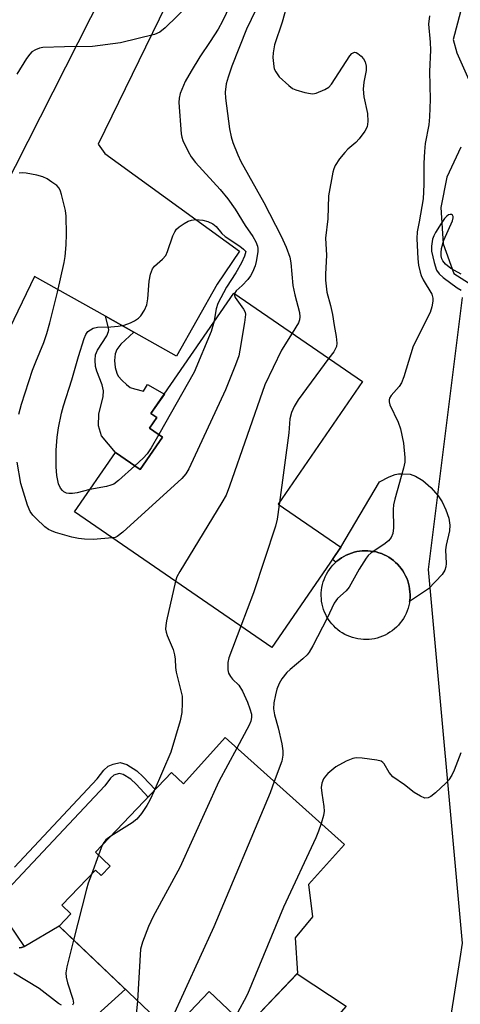
# Model space of a CAD drawing. Units: inches. Extents: x 1195769 to 1201769, y 541456 to 545456.
# Drawn here: x 1197478 to 1197586, y 542120 to 542361 of the extents above; entities that cross this region are included whole.
import ezdxf

# ---------------------------------------------------------------- set-up
doc = ezdxf.new("R2010")
doc.units = ezdxf.units.IN
doc.header["$MEASUREMENT"] = 0
for name, color, linetype in [('BLDG-Footprint', 5, 'Continuous'), ('CULTRL-Pad', 6, 'Continuous'), ('CULTRL-Swimming Pool above Ground', 4, 'Continuous'), ('HYDRO-Single Line Stream', 4, 'Continuous'), ('NTRL-Trees', 3, 'Continuous'), ('TRANS-Non Street Sidewalk', 7, 'Continuous'), ('TRANS-Road', 130, 'Continuous'), ('Undefined', 1, 'Continuous')]:
    doc.layers.add(name, color=color, linetype=linetype)

msp = doc.modelspace()

# ---------------------------------------------------------------- linework, layer by layer
at = {"layer": 'BLDG-Footprint'}
for points, elevation in [([(1197562.24, 542272.52), (1197541.57, 542242.45), (1197556.93, 542231.89), (1197540.02, 542207.3), (1197491.6, 542240.58), (1197501.61, 542255.13), (1197507.73, 542250.92), (1197513.2, 542258.88), (1197510.01, 542261.07), (1197511.8, 542263.67), (1197510.35, 542264.67), (1197530.66, 542294.23)], 378), ([(1197528.52, 542185.21), (1197557.81, 542159.02), (1197548.98, 542149.15), (1197549.93, 542141.27), (1197545.68, 542136.1), (1197546.31, 542127.45), (1197533.75, 542114.25), (1197524.63, 542122.92), (1197515.16, 542112.95), (1197487.82, 542138.96), (1197490.7, 542141.99), (1197488.51, 542144.07), (1197496.75, 542152.72), (1197498.14, 542151.4), (1197500.32, 542153.69), (1197496.77, 542157.07), (1197515.41, 542176.66), (1197518.36, 542173.85)], 374.11)]:
    msp.add_lwpolyline(points, close=True, dxfattribs=dict(at, elevation=elevation))
at = {"layer": 'CULTRL-Pad'}
for points in [[(1197573.76, 542218.58), (1197573.81, 542218.92), (1197573.86, 542219.6), (1197573.87, 542220.28), (1197573.84, 542220.97), (1197573.77, 542221.65), (1197573.66, 542222.32), (1197573.5, 542222.99), (1197573.3, 542223.64), (1197573.06, 542224.28), (1197572.78, 542224.91), (1197572.46, 542225.51), (1197572.1, 542226.1), (1197571.71, 542226.66), (1197571.28, 542227.19), (1197570.82, 542227.7), (1197570.33, 542228.18), (1197569.82, 542228.62), (1197569.27, 542229.03), (1197568.7, 542229.41), (1197568.1, 542229.75), (1197567.49, 542230.06), (1197566.86, 542230.32), (1197566.21, 542230.54), (1197565.55, 542230.72), (1197564.88, 542230.87), (1197564.2, 542230.96), (1197563.52, 542231.02), (1197562.84, 542231.03), (1197562.15, 542231), (1197561.47, 542230.93), (1197560.8, 542230.81), (1197560.13, 542230.65), (1197559.48, 542230.45), (1197558.84, 542230.21), (1197558.21, 542229.93), (1197557.61, 542229.61), (1197557.02, 542229.26), (1197556.46, 542228.87), (1197555.93, 542228.44), (1197555.67, 542228.21), (1197554.88, 542228.91), (1197556.93, 542231.89), (1197566.36, 542247.92), (1197568.72, 542249.18), (1197570.18, 542249.74), (1197571.01, 542249.87), (1197572.02, 542249.91), (1197573.91, 542249.78), (1197575.24, 542249.32), (1197576.97, 542248.23), (1197578.95, 542246.51), (1197580.75, 542244.52), (1197581.74, 542242.98), (1197582.65, 542241.04), (1197583.34, 542239.03), (1197583.65, 542237.3), (1197583.53, 542235.92), (1197582.74, 542232.37), (1197582.59, 542231.26), (1197582.72, 542227.92), (1197582.68, 542227.09), (1197582.43, 542226.28), (1197581.72, 542225.19), (1197578.41, 542221.65)], [(1197551.22, 542111.26), (1197545.06, 542104.12), (1197533.82, 542114.32), (1197546.17, 542127.3), (1197558.18, 542119.35), (1197553.58, 542114.01)]]:
    msp.add_lwpolyline(points, close=True, dxfattribs=at)
at = {"layer": 'CULTRL-Swimming Pool above Ground'}
msp.add_lwpolyline([(1197573.76, 542218.58), (1197573.71, 542218.24), (1197573.57, 542217.57), (1197573.39, 542216.91), (1197573.16, 542216.26), (1197572.9, 542215.63), (1197572.6, 542215.02), (1197572.26, 542214.42), (1197571.88, 542213.85), (1197571.47, 542213.31), (1197571.02, 542212.79), (1197570.54, 542212.3), (1197570.04, 542211.84), (1197569.5, 542211.41), (1197568.94, 542211.02), (1197568.36, 542210.66), (1197567.75, 542210.34), (1197567.12, 542210.06), (1197566.48, 542209.82), (1197565.83, 542209.62), (1197565.16, 542209.46), (1197564.49, 542209.35), (1197563.81, 542209.27), (1197563.12, 542209.24), (1197562.44, 542209.26), (1197561.76, 542209.31), (1197561.08, 542209.41), (1197560.41, 542209.55), (1197559.75, 542209.73), (1197559.1, 542209.96), (1197558.47, 542210.22), (1197557.86, 542210.52), (1197557.26, 542210.86), (1197556.69, 542211.24), (1197556.15, 542211.65), (1197555.63, 542212.1), (1197555.14, 542212.58), (1197554.68, 542213.08), (1197554.25, 542213.62), (1197553.86, 542214.18), (1197553.5, 542214.77), (1197553.18, 542215.37), (1197552.91, 542216), (1197552.66, 542216.64), (1197552.47, 542217.29), (1197552.31, 542217.96), (1197552.19, 542218.63), (1197552.12, 542219.31), (1197552.09, 542219.99), (1197552.1, 542220.68), (1197552.15, 542221.36), (1197552.25, 542222.04), (1197552.39, 542222.71), (1197552.58, 542223.37), (1197552.8, 542224.01), (1197553.06, 542224.65), (1197553.37, 542225.26), (1197553.71, 542225.85), (1197554.08, 542226.43), (1197554.5, 542226.97), (1197554.94, 542227.49), (1197555.42, 542227.98), (1197555.67, 542228.21), (1197555.93, 542228.44), (1197556.46, 542228.87), (1197557.02, 542229.26), (1197557.61, 542229.61), (1197558.21, 542229.93), (1197558.84, 542230.21), (1197559.48, 542230.45), (1197560.13, 542230.65), (1197560.8, 542230.81), (1197561.47, 542230.93), (1197562.15, 542231), (1197562.84, 542231.03), (1197563.52, 542231.02), (1197564.2, 542230.96), (1197564.88, 542230.87), (1197565.55, 542230.72), (1197566.21, 542230.54), (1197566.86, 542230.32), (1197567.49, 542230.06), (1197568.1, 542229.75), (1197568.7, 542229.41), (1197569.27, 542229.03), (1197569.82, 542228.62), (1197570.33, 542228.18), (1197570.82, 542227.7), (1197571.28, 542227.19), (1197571.71, 542226.66), (1197572.1, 542226.1), (1197572.46, 542225.51), (1197572.78, 542224.91), (1197573.06, 542224.28), (1197573.3, 542223.64), (1197573.5, 542222.99), (1197573.66, 542222.32), (1197573.77, 542221.65), (1197573.84, 542220.97), (1197573.87, 542220.28), (1197573.86, 542219.6), (1197573.81, 542218.92)], close=True, dxfattribs=at)
at = {"layer": 'HYDRO-Single Line Stream'}
for points in [[(1197586.2, 542363.16), (1197584.47, 542356.38), (1197585.37, 542353.12), (1197588.6, 542345.8)], [(1197586.3, 542330.02), (1197582.87, 542322.6), (1197581.4, 542315.18), (1197582.01, 542306.3), (1197584.59, 542298.98), (1197588.23, 542296.75)]]:
    msp.add_lwpolyline(points, dxfattribs=at)
at = {"layer": 'NTRL-Trees'}
msp.add_lwpolyline([(1197595.72, 541973.49), (1197571.85, 542040.76), (1197586.16, 542131.01), (1197586.76, 542134.78), (1197578.43, 542226.44), (1197586.76, 542293.11)], dxfattribs=at)
at = {"layer": 'TRANS-Non Street Sidewalk'}
msp.add_lwpolyline([(1197506.14, 542284.64), (1197502.98, 542281.68), (1197501.96, 542280.36), (1197501.58, 542279.33), (1197501.42, 542277.67), (1197501.56, 542275.95), (1197501.94, 542274.54), (1197502.33, 542273.86), (1197503.27, 542272.77), (1197504.35, 542271.77), (1197505.28, 542271.09), (1197506.27, 542270.69), (1197508.48, 542270.13), (1197509.47, 542271.77), (1197513.64, 542269.46), (1197510.35, 542264.67), (1197511.8, 542263.67), (1197510.01, 542261.07), (1197513.2, 542258.88), (1197507.73, 542250.92), (1197501.61, 542255.13), (1197498.19, 542259.2), (1197497.49, 542261.65), (1197497.58, 542264.5), (1197498.6, 542268.81), (1197498.74, 542270.2), (1197498.41, 542271.68), (1197497.09, 542275.04), (1197496.76, 542276.18), (1197496.65, 542277.76), (1197496.75, 542279.03), (1197497.22, 542280.24), (1197499.53, 542283.76), (1197499.97, 542284.75), (1197500, 542285.19), (1197499.88, 542285.99), (1197499.23, 542288.53)], close=True, dxfattribs=at)
for points in [[(1197476.91, 542153.45), (1197497.17, 542175.06), (1197498.79, 542177.18), (1197499.84, 542178.16), (1197501.06, 542178.71), (1197502.76, 542179.06), (1197504.39, 542178.57), (1197506.87, 542177.03), (1197508.47, 542175.62), (1197511.39, 542172.44), (1197509.66, 542170.62), (1197506.74, 542173.81), (1197505.38, 542174.97), (1197503.51, 542176.15), (1197502.55, 542176.38), (1197501.26, 542175.98), (1197500.44, 542175.27), (1197499.05, 542173.41), (1197478.87, 542151.89), (1197475.31, 542148.08)], [(1197475.48, 542139.55), (1197479.24, 542133.95), (1197479.1, 542133.86), (1197478.64, 542133.74), (1197478, 542133.64)]]:
    msp.add_lwpolyline(points, dxfattribs=at)
at = {"layer": 'TRANS-Road'}
for points in [[(1197538.94, 542415.89), (1197497.38, 542330.77), (1197499.01, 542328.47), (1197532.04, 542304.52), (1197526.54, 542296.43), (1197516.64, 542278.75), (1197506.14, 542284.64), (1197499.23, 542288.53), (1197481.83, 542298.31), (1197460.34, 542253.87)], [(1197440.13, 542252.4), (1197504.87, 542380.07)], [(1197478, 542133.64), (1197478.64, 542133.74), (1197479.1, 542133.86), (1197479.24, 542133.95), (1197487.87, 542139.01), (1197487.82, 542138.96), (1197488.36, 542138.44), (1197490.19, 542136.71), (1197503.72, 542123.84), (1197504.08, 542123.49), (1197497.2, 542117.26)]]:
    msp.add_lwpolyline(points, dxfattribs=at)
at = {"layer": 'Undefined'}
for p, q in [((1197541.85, 542242.87, 376), (1197541.78, 542242.31, 376)), ((1197498.41, 542158.79, 378), (1197497.48, 542156.39, 378)), ((1197497.48, 542156.39, 378), (1197495.75, 542151.67, 378))]:
    msp.add_line(p, q, dxfattribs=at)
for points, elevation in [([(1197519.81, 542365.08), (1197513.86, 542359.25), (1197512.51, 542358.22), (1197511.23, 542357.65), (1197502.89, 542355.62), (1197496.02, 542354.65), (1197489.13, 542354.58), (1197483.86, 542354.43), (1197483.02, 542354.27), (1197482.04, 542353.89), (1197481.15, 542353.35), (1197480.63, 542352.8), (1197479.86, 542351.73), (1197477.43, 542347.87)], 382), ([(1197529.67, 542364.64), (1197527.87, 542360.9), (1197526.83, 542358.95), (1197524.9, 542355.94), (1197522.3, 542352.11), (1197520.21, 542348.67), (1197518.77, 542346.1), (1197517.52, 542343.14), (1197517.25, 542342.05), (1197517.2, 542340.96), (1197517.73, 542333.26), (1197517.88, 542332.42), (1197518.17, 542331.59), (1197519.47, 542328.91), (1197520.19, 542327.61), (1197521.26, 542326.24), (1197527.31, 542319.6), (1197529.23, 542317.31), (1197530.97, 542314.8), (1197533.44, 542310.79), (1197535.35, 542308.09), (1197536.04, 542306.8), (1197536.44, 542305.72), (1197536.53, 542305.16), (1197536.51, 542304.29), (1197536.17, 542301.95), (1197535.86, 542300.86), (1197535.22, 542299.35), (1197534.71, 542298.42), (1197534.08, 542297.54), (1197532.74, 542296.1), (1197531.22, 542294.77), (1197530.8, 542294.14)], 380), ([(1197537.08, 542365.91), (1197533.8, 542358.95), (1197530.21, 542349.84), (1197529.29, 542347.16), (1197528.82, 542345.53), (1197528.55, 542343.47), (1197528.62, 542342.01), (1197529.6, 542334.48), (1197529.99, 542332.53), (1197530.45, 542331.14), (1197531.62, 542328.13), (1197532.4, 542326.45), (1197537.98, 542316.4), (1197542.27, 542308.18), (1197543.5, 542305.48), (1197544.43, 542303.03), (1197544.67, 542301.59), (1197545.13, 542296.09), (1197545.63, 542293.76), (1197546.73, 542289.46), (1197546.88, 542288.38), (1197546.8, 542287.64), (1197546.51, 542286.89), (1197544.98, 542284.39)], 378), ([(1197543.46, 542364.17), (1197542.48, 542360.63), (1197540.66, 542355.08), (1197540.28, 542353.14), (1197540.21, 542352.01), (1197540.44, 542349.76), (1197540.58, 542349.22), (1197540.93, 542348.43), (1197541.77, 542347.26), (1197544.14, 542345.08), (1197545.08, 542344.42), (1197545.86, 542344.08), (1197548.1, 542343.42), (1197549.5, 542343.13), (1197550.06, 542343.11), (1197550.88, 542343.27), (1197553.01, 542344.14), (1197553.93, 542344.73), (1197554.61, 542345.44), (1197559.08, 542352.36), (1197559.63, 542352.98), (1197560.22, 542353.3), (1197560.63, 542353.22), (1197561.06, 542352.98), (1197561.9, 542352.28), (1197562.48, 542351.67), (1197562.89, 542350.96), (1197563.13, 542349.87), (1197563.11, 542348.78), (1197562.53, 542345.97), (1197562.34, 542344.23), (1197562.57, 542342.32), (1197563.4, 542338.25), (1197563.49, 542336.3), (1197563.33, 542334.95), (1197562.8, 542333.94), (1197561.37, 542332.03), (1197560.57, 542331.17), (1197558.64, 542329.51), (1197557.84, 542328.72), (1197556.61, 542327.14), (1197555.5, 542325.49), (1197555.15, 542324.72), (1197554.92, 542323.87), (1197553.87, 542318.04), (1197553.67, 542312.45), (1197553.16, 542307.65), (1197553.4, 542303.55), (1197553.13, 542298.87), (1197553.11, 542297.4), (1197553.47, 542294.46), (1197554.38, 542291.19), (1197554.86, 542288.94), (1197555.23, 542286.25), (1197555.77, 542283.56), (1197555.91, 542281.9), (1197555.81, 542281.11), (1197555.59, 542280.59), (1197555.14, 542279.84), (1197553.95, 542278.22)], 376), ([(1197578.64, 542362.19), (1197578.41, 542360.16), (1197578.78, 542355.77), (1197578.86, 542353.77), (1197578.65, 542348.56), (1197578.79, 542341.67), (1197578.62, 542337.46), (1197578.45, 542335.48), (1197577.6, 542330.91), (1197577.37, 542328.93), (1197577.21, 542326.09), (1197577.24, 542320.84), (1197577.06, 542317.35), (1197576.13, 542311.69), (1197575.62, 542309.27), (1197575.54, 542307.6), (1197575.75, 542302.65), (1197575.98, 542301.05), (1197576.35, 542299.31), (1197576.62, 542298.49), (1197577.1, 542297.5), (1197579.2, 542293.91), (1197579.47, 542293), (1197579.49, 542292.22), (1197579.24, 542290.82), (1197578.77, 542289.44), (1197574.66, 542281.22), (1197572.31, 542273.64), (1197571.81, 542272.24), (1197571.23, 542271.29), (1197569.24, 542269.07), (1197568.85, 542268.43), (1197568.73, 542268.01), (1197568.71, 542267.56), (1197568.91, 542266.77), (1197570.92, 542262.54), (1197571.52, 542260.89), (1197572.29, 542257.42), (1197572.59, 542253.88), (1197572.57, 542252.71), (1197572.29, 542251.25), (1197570.11, 542243.67), (1197569.8, 542242.29), (1197569.73, 542241.11), (1197569.79, 542236.65), (1197569.61, 542235.24), (1197569.23, 542234.29), (1197568.62, 542233.45), (1197567.48, 542232.58), (1197564.33, 542230.48), (1197563.62, 542229.85), (1197563.09, 542229.22), (1197561.38, 542226.47), (1197558.97, 542222.08), (1197558.22, 542221.22), (1197556.12, 542219.28), (1197555.26, 542218.17), (1197553.57, 542214.51), (1197550.02, 542207.69), (1197549.14, 542206.16), (1197548.61, 542205.49), (1197547.59, 542204.5), (1197544.5, 542201.93), (1197543.66, 542201.15), (1197542.42, 542199.59), (1197541.75, 542198.43), (1197541.24, 542197.12), (1197540.85, 542195.71), (1197540.49, 542193.69), (1197540.38, 542192.25), (1197540.6, 542190.8), (1197541.51, 542187.57), (1197542.46, 542183.64), (1197542.69, 542181.98), (1197542.71, 542180.87), (1197542.4, 542179.46), (1197540.59, 542174.42)], 374), ([(1197477.98, 542264.49), (1197478.6, 542266.95), (1197481.32, 542275.27), (1197482.1, 542277.39), (1197484.08, 542282.12), (1197484.82, 542284.33), (1197485.56, 542286.93), (1197487.45, 542294.42), (1197489.06, 542301.75), (1197489.27, 542303.17), (1197489.54, 542306.04), (1197489.65, 542308.65), (1197489.56, 542313.06), (1197489.42, 542314.5), (1197488.44, 542318.42), (1197488.17, 542319.23), (1197487.8, 542319.97), (1197487.23, 542320.58), (1197486.08, 542321.45), (1197484.86, 542322.24), (1197483.82, 542322.75), (1197482.39, 542323.12), (1197479.75, 542323.63), (1197478.88, 542323.73), (1197478.06, 542323.65)], 380), ([(1197586.4, 542298.81), (1197583.9, 542300.28), (1197582.59, 542301.29), (1197581.92, 542302.14), (1197581.69, 542302.62), (1197581.5, 542303.36), (1197581.47, 542304.1), (1197581.59, 542305.11), (1197582.19, 542307.16), (1197584.3, 542311.97), (1197584.44, 542312.63), (1197584.43, 542313.01), (1197584.31, 542313.28), (1197584.06, 542313.45), (1197583.7, 542313.49), (1197583.31, 542313.38), (1197582.89, 542313.11), (1197582.33, 542312.52), (1197581.49, 542311.3), (1197580.12, 542309.04), (1197579.72, 542308.27), (1197579.41, 542307.41), (1197579.13, 542305.69), (1197579.16, 542304.49), (1197579.75, 542301.73), (1197580.33, 542299.87), (1197580.98, 542298.9), (1197581.97, 542298.02), (1197585.41, 542295.51), (1197586.38, 542294.9)], 372), ([(1197495.35, 542246.04), (1197492.27, 542245.24), (1197491.1, 542245.07), (1197490.22, 542245.05), (1197489.67, 542245.12), (1197488.99, 542245.45), (1197488.62, 542245.78), (1197488.14, 542246.37), (1197487.71, 542247.41), (1197487.28, 542249.45), (1197487.07, 542251.64), (1197487.11, 542255.68), (1197487.35, 542258.86), (1197487.69, 542261.14), (1197488.4, 542264.8), (1197488.87, 542266.59), (1197490.96, 542272.97), (1197492.54, 542278.64), (1197493.96, 542283.07), (1197494.39, 542284.07), (1197494.9, 542284.79), (1197495.49, 542285.24), (1197496.19, 542285.57), (1197497.21, 542285.83), (1197500.53, 542285.96), (1197502.3, 542286.13), (1197503.75, 542286.38), (1197505.32, 542286.91), (1197506.31, 542287.39), (1197507.25, 542288.04), (1197507.87, 542288.63), (1197508.79, 542290.06), (1197509.34, 542291.37), (1197509.56, 542292.78), (1197509.89, 542297.11), (1197510.25, 542298.82), (1197510.72, 542300.16), (1197511.22, 542300.82), (1197513.2, 542302.49), (1197513.95, 542303.39), (1197514.41, 542304.43), (1197515.71, 542308.23), (1197516.18, 542309.2), (1197516.63, 542309.85), (1197517.26, 542310.42), (1197518.47, 542311.24), (1197519.49, 542311.82), (1197520.29, 542312.13), (1197521.37, 542312.24), (1197523.05, 542312.12), (1197524.27, 542311.8), (1197525.51, 542311.2), (1197526.35, 542310.54), (1197527.75, 542308.85), (1197528.53, 542308.11), (1197532.12, 542305.68), (1197533, 542304.97), (1197533.58, 542304.4), (1197533.31, 542303.29), (1197532.56, 542301.66), (1197531.12, 542299.14), (1197528.89, 542295.69), (1197526.75, 542291.68), (1197526.32, 542290.38), (1197525.72, 542287.03)], 382), ([(1197530.8, 542294.14), (1197530.79, 542293.61), (1197530.99, 542293.14), (1197533.07, 542290.28), (1197533.42, 542289.51), (1197533.49, 542288.97), (1197533.27, 542286.96), (1197532.16, 542280.25), (1197531.86, 542278.81), (1197531.08, 542276.63), (1197528.62, 542270.51), (1197519.6, 542251.12), (1197518.87, 542249.86), (1197517.88, 542248.78), (1197503.42, 542235.59), (1197502.06, 542234.52), (1197501.55, 542234.3), (1197500.93, 542234.16)], 380), ([(1197525.72, 542287.03), (1197525.47, 542285.91), (1197525.09, 542284.78), (1197520.94, 542274.82), (1197512.25, 542259.53)], 382), ([(1197544.98, 542284.39), (1197542.37, 542280.21), (1197538.3, 542271.71), (1197529.61, 542246.89), (1197528.75, 542244.67), (1197527.72, 542242.84), (1197517.42, 542225.95), (1197516.71, 542224.64), (1197516.33, 542223.58)], 378), ([(1197553.95, 542278.22), (1197546.42, 542268.01), (1197545.46, 542266.43), (1197544.78, 542264.9), (1197544.43, 542263.39), (1197544.17, 542259.9), (1197541.85, 542242.87)], 376), ([(1197512.25, 542259.53), (1197510.37, 542256.24), (1197509.43, 542254.79), (1197508.4, 542253.72), (1197506.36, 542251.86)], 382), ([(1197500.93, 542234.16), (1197496.18, 542233.81), (1197494.07, 542233.87), (1197492.61, 542234), (1197490.96, 542234.37), (1197486.93, 542235.54), (1197485.92, 542235.91), (1197485.26, 542236.25), (1197484.35, 542236.91), (1197482.19, 542238.91), (1197481.38, 542239.75), (1197480.76, 542240.63), (1197480.09, 542242.17), (1197478.47, 542247.52), (1197477.52, 542252.78)], 380), ([(1197506.36, 542251.86), (1197502.42, 542248.26), (1197501.23, 542247.39), (1197500.49, 542247.09), (1197499.43, 542246.8), (1197495.35, 542246.04)], 382), ([(1197541.78, 542242.31), (1197541.27, 542238.75), (1197540.85, 542237.05), (1197535.5, 542220.69), (1197532.38, 542212.55)], 376), ([(1197516.33, 542223.58), (1197514.19, 542213.87), (1197513.97, 542212.7), (1197513.93, 542211.83), (1197514.08, 542211.02), (1197514.34, 542210.21), (1197515.76, 542206.8), (1197516.12, 542205.48), (1197516.28, 542204.4), (1197516.36, 542202.41), (1197516.51, 542201.28), (1197517.97, 542195.4), (1197518.02, 542193.67), (1197517.91, 542191.35), (1197517.5, 542189.33), (1197515.24, 542181.63), (1197511.09, 542172.13)], 378), ([(1197532.38, 542212.55), (1197529.4, 542204.77), (1197529.18, 542203.58), (1197529.21, 542201.82), (1197529.39, 542201.03), (1197529.83, 542200.16), (1197530.36, 542199.54), (1197531.9, 542198.03), (1197532.77, 542196.59), (1197533.98, 542193.89), (1197534.59, 542192.27), (1197534.97, 542190.92), (1197535.03, 542190.16), (1197534.87, 542189.22), (1197534.46, 542188.23), (1197531.41, 542182.62)], 376), ([(1197531.41, 542182.62), (1197526.98, 542174.42), (1197517.46, 542153.38), (1197510.85, 542141.31), (1197509.75, 542138.88), (1197508.29, 542135.01), (1197507.81, 542133.31), (1197507.05, 542120.67)], 376), ([(1197586.34, 542181.48), (1197584.72, 542177.21), (1197584.12, 542175.95), (1197583.35, 542174.86), (1197582.61, 542174.04), (1197580.09, 542171.66), (1197579, 542170.76), (1197578.28, 542170.41), (1197577.49, 542170.38), (1197576.44, 542170.8), (1197574.9, 542171.74), (1197572.51, 542173.63), (1197569.68, 542175.58), (1197568.76, 542176.65), (1197567.49, 542178.73), (1197567.17, 542179.11), (1197566.75, 542179.4), (1197565.69, 542179.7), (1197562.14, 542180.12), (1197560.67, 542180.21), (1197559.82, 542180.1), (1197558.22, 542179.45), (1197555.64, 542178.06), (1197553.68, 542176.39), (1197553.1, 542175.77), (1197552.63, 542175.09), (1197552.24, 542174.06), (1197552.09, 542172.97), (1197552.21, 542171.56), (1197552.74, 542168.27), (1197552.78, 542167.17), (1197552.63, 542166.06), (1197552.08, 542164.14)], 372), ([(1197540.59, 542174.42), (1197539.53, 542171.63), (1197525.76, 542138.8), (1197515.2, 542115.73), (1197514.77, 542114.63), (1197514.54, 542113.55)], 374), ([(1197511.09, 542172.13), (1197510.05, 542169.82), (1197509.36, 542168.52), (1197508, 542166.56), (1197506.88, 542165.18), (1197505.74, 542164.26), (1197500.54, 542161.03)], 378), ([(1197552.08, 542164.14), (1197551.46, 542162.24), (1197550.79, 542160.61), (1197542.88, 542143.61), (1197534, 542122.28), (1197533.22, 542120.71), (1197531.04, 542116.82)], 372), ([(1197500.54, 542161.03), (1197499.3, 542160.1), (1197498.79, 542159.49), (1197498.41, 542158.79)], 378), ([(1197495.75, 542151.67), (1197494.96, 542149.47), (1197494.54, 542148.04), (1197491.39, 542135.56)], 378), ([(1197491.39, 542135.56), (1197489.72, 542129), (1197489.49, 542127.55), (1197489.59, 542126.45), (1197489.87, 542125.07), (1197491.19, 542121.08), (1197491.31, 542120.54), (1197491.32, 542120.04), (1197491.12, 542119.62)], 378), ([(1197488.42, 542119.56), (1197487.67, 542119.98), (1197482.9, 542123.64), (1197476.75, 542127.4)], 378), ([(1197507.05, 542120.67), (1197506.71, 542117.29)], 376)]:
    msp.add_lwpolyline(points, dxfattribs=dict(at, elevation=elevation))

doc.saveas('drawing.dxf')
